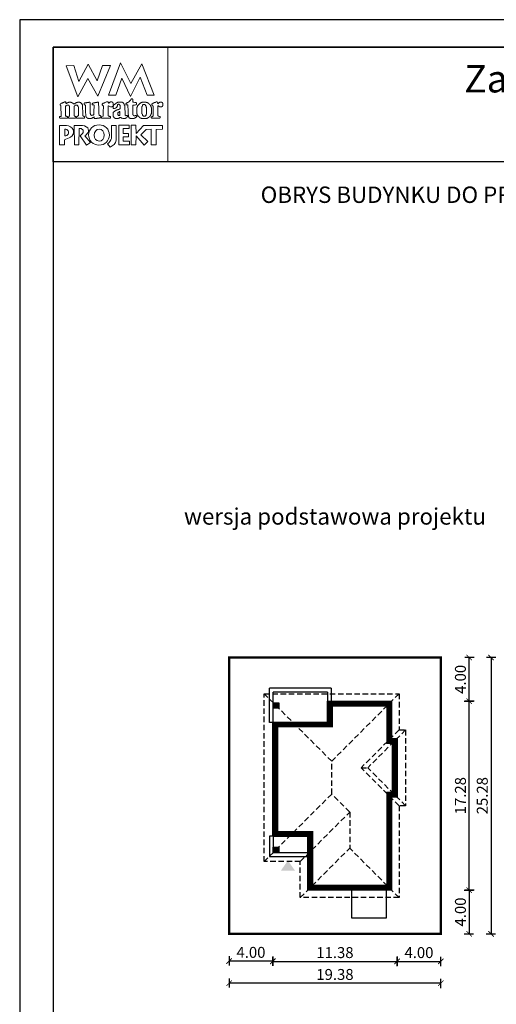
# Model space of a CAD drawing. Units: metres. Extents: x 548 to 653, y -130 to 18.
# Drawn here: x 548 to 592, y -72 to 18 of the extents above; entities that cross this region are included whole.
import ezdxf
from ezdxf.enums import TextEntityAlignment as Align

# ---------------------------------------------------------------- set-up
doc = ezdxf.new("R2010")
doc.units = ezdxf.units.M
doc.header["$PDMODE"] = 35
doc.header["$PDSIZE"] = 0.1
doc.linetypes.add('DASHED', pattern=[0.75, 0.5, -0.25])
for name, color, linetype in [('A-WYMIARY zewnętrzne', 45, 'Continuous'), ('A-ZAGOSPODAROWANIE', 103, 'Continuous'), ('A-ŚCIANY', 21, 'Continuous'), ('linie przekroju', 61, 'Continuous'), ('w-dach-widok', 141, 'Continuous')]:
    doc.layers.add(name, color=color, linetype=linetype)
doc.layers.add('cienkie', color=1, linetype='Continuous', lineweight=15)
doc.layers.add('grube', color=2, linetype='Continuous', lineweight=30)
doc.styles.add('Arial', font='arial.ttf')
doc.styles.add('goska4', font='romans.shx', dxfattribs={"width": 0.7})
doc.dimstyles.new('GOŚKA3 z 0.5', dxfattribs={"dimtxt": 1, "dimasz": 0.005, "dimexe": 0.2, "dimexo": 1, "dimgap": 0.3, "dimtad": 1, "dimrnd": 0.01, "dimzin": 1, "dimdsep": 46, "dimtxsty": 'goska4', "dimblk": 'ArchTick2', "dimcen": 0.15, "dimse1": 1, "dimse2": 1, "dimclrd": 256, "dimclrt": 2, "dimadec": 0, "dimazin": 2, "dimtm": 1e-09, "dimtfac": 1, "dimtix": 1, "dimtmove": 2, "dimatfit": 3, "dimldrblk": 'ARCHTICK', "dimfxl": 1, "dimtolj": 1, "dimtzin": 0, "dimarcsym": 0})

# ---------------------------------------------------------------- blocks, each defined once
blk = doc.blocks.new('ramka')
at = {"layer": 'A-ŚCIANY', "ltscale": 0.03}
blk.add_lwpolyline([(0, 0), (105, 0), (105, 148.5), (0, 148.5)], close=True, dxfattribs=at)
at = {"layer": 'cienkie', "ltscale": 3}
for p, q in [((7.443, 139.636), (7.443, 139.674)), ((7.443, 139.599), (7.443, 139.636)), ((7.443, 139.562), (7.443, 139.599)), ((4.133, 138.495), (4.133, 137.87))]:
    blk.add_line(p, q, dxfattribs=at)
for points in [[(3.05, 146), (13.55, 146), (13.55, 135.5), (3.05, 135.5)], [(7.592, 144.308), (8.328, 144.308), (7.167, 141.511), (6.236, 143.129), (5.312, 141.44), (4.244, 144.271), (4.943, 144.308), (5.414, 142.835), (6.261, 144.419), (7.093, 142.91)], [(8.804, 141.585), (8.142, 141.592), (9.222, 144.559), (10.166, 142.672), (11.196, 144.453), (12.3, 141.605), (11.672, 141.599), (11.041, 143.235), (10.14, 141.474), (9.337, 143.166)], [(4.519, 139.646), (4.538, 139.674), (4.55, 139.699), (4.562, 139.724), (4.575, 139.748), (4.575, 140.555), (4.562, 140.569), (4.55, 140.581), (4.538, 140.592), (4.538, 140.606), (4.538, 140.618), (4.538, 140.63), (4.525, 140.643), (4.513, 140.655), (4.501, 140.667), (4.488, 140.667), (4.476, 140.667), (4.464, 140.667), (4.427, 140.667), (4.391, 140.667), (4.356, 140.667), (4.342, 140.667), (4.33, 140.667), (4.318, 140.667), (4.305, 140.655), (4.293, 140.643), (4.281, 140.63), (4.268, 140.63), (4.256, 140.63), (4.244, 140.63), (4.231, 140.63), (4.219, 140.63), (4.207, 140.63), (4.207, 139.674), (4.219, 139.674), (4.231, 139.674), (4.244, 139.674), (4.281, 139.662), (4.318, 139.65), (4.356, 139.636), (4.366, 139.599), (4.378, 139.562), (4.39, 139.525), (4.378, 139.514), (4.366, 139.501), (4.356, 139.488), (3.694, 139.488), (3.68, 139.501), (3.668, 139.514), (3.656, 139.525), (3.656, 139.551), (3.656, 139.575), (3.656, 139.599), (3.656, 139.613), (3.656, 139.625), (3.656, 139.636), (3.692, 139.636), (3.728, 139.636), (3.765, 139.636), (3.776, 139.65), (3.789, 139.662), (3.802, 139.674), (3.765, 140.63), (3.752, 140.643), (3.739, 140.655), (3.728, 140.667), (3.704, 140.671), (3.695, 140.7), (3.694, 140.778), (3.704, 140.778), (3.715, 140.778), (3.728, 140.778), (3.739, 140.79), (3.752, 140.802), (3.765, 140.812), (3.776, 140.825), (3.789, 140.838), (3.802, 140.849), (3.813, 140.849), (3.826, 140.849), (3.839, 140.849), (3.851, 140.849), (3.863, 140.849), (3.876, 140.849), (3.888, 140.862), (3.9, 140.875), (3.913, 140.886), (3.95, 140.9), (3.987, 140.912), (4.025, 140.923), (4.035, 140.937), (4.046, 140.949), (4.059, 140.961), (4.07, 140.961), (4.083, 140.961), (4.096, 140.961), (4.107, 140.974), (4.12, 140.986), (4.133, 140.998), (4.187, 140.983), (4.215, 140.963), (4.244, 140.923), (4.231, 140.923), (4.219, 140.923), (4.207, 140.923), (4.219, 140.886), (4.231, 140.849), (4.244, 140.812), (4.268, 140.825), (4.293, 140.838), (4.318, 140.849), (4.33, 140.862), (4.342, 140.875), (4.356, 140.886), (4.366, 140.886), (4.378, 140.886), (4.39, 140.886), (4.401, 140.9), (4.414, 140.912), (4.427, 140.923), (4.438, 140.923), (4.451, 140.923), (4.464, 140.923), (4.476, 140.937), (4.488, 140.949), (4.501, 140.961), (4.562, 140.961), (4.624, 140.961), (4.687, 140.961), (4.697, 140.949), (4.709, 140.937), (4.721, 140.923), (4.732, 140.923), (4.745, 140.923), (4.758, 140.923), (4.769, 140.912), (4.782, 140.9), (4.795, 140.886), (4.807, 140.886), (4.819, 140.886), (4.832, 140.886), (4.844, 140.875), (4.856, 140.862), (4.869, 140.849), (4.906, 140.825), (4.943, 140.802), (4.981, 140.778), (4.992, 140.79), (5.004, 140.802), (5.018, 140.812), (5.041, 140.825), (5.065, 140.838), (5.089, 140.849), (5.1, 140.862), (5.113, 140.875), (5.126, 140.886), (5.138, 140.886), (5.15, 140.886), (5.163, 140.886), (5.175, 140.9), (5.187, 140.912), (5.2, 140.923), (5.212, 140.923), (5.224, 140.923), (5.237, 140.923), (5.249, 140.923), (5.261, 140.923), (5.274, 140.923), (5.286, 140.937), (5.298, 140.949), (5.312, 140.961), (5.372, 140.961), (5.433, 140.961), (5.494, 140.961), (5.506, 140.949), (5.518, 140.937), (5.531, 140.923), (5.543, 140.923), (5.555, 140.923), (5.568, 140.923), (5.58, 140.912), (5.592, 140.9), (5.605, 140.886), (5.629, 140.862), (5.654, 140.838), (5.68, 140.812), (5.69, 140.802), (5.702, 140.79), (5.714, 140.778), (5.714, 140.766), (5.714, 140.754), (5.714, 140.741), (5.725, 140.729), (5.738, 140.717), (5.751, 140.704), (5.751, 140.592), (5.778, 139.931), (5.788, 139.711), (5.8, 139.699), (5.812, 139.687), (5.825, 139.674), (5.862, 139.662), (5.899, 139.65), (5.937, 139.636), (5.937, 139.625), (5.937, 139.613), (5.937, 139.599), (5.937, 139.575), (5.937, 139.551), (5.937, 139.525), (5.923, 139.514), (5.911, 139.501), (5.899, 139.488), (5.678, 139.488), (5.457, 139.488), (5.237, 139.488), (5.224, 139.501), (5.212, 139.514), (5.2, 139.525), (5.212, 139.562), (5.224, 139.599), (5.237, 139.636), (5.261, 139.65), (5.286, 139.662), (5.312, 139.674), (5.323, 139.687), (5.335, 139.699), (5.349, 139.711), (5.359, 139.711), (5.371, 139.711), (5.383, 139.711), (5.383, 140.518), (5.371, 140.518), (5.359, 140.518), (5.349, 140.518), (5.349, 140.531), (5.349, 140.544), (5.349, 140.555), (5.335, 140.569), (5.323, 140.581), (5.312, 140.592), (5.312, 140.606), (5.312, 140.618), (5.312, 140.63), (5.298, 140.643), (5.286, 140.655), (5.274, 140.667), (5.261, 140.667), (5.249, 140.667), (5.237, 140.667), (5.187, 140.667), (5.138, 140.667), (5.089, 140.667), (5.076, 140.655), (5.063, 140.643), (5.052, 140.63), (5.04, 140.618), (5.028, 140.606), (5.018, 140.592), (4.981, 140.592), (4.981, 139.711), (5.018, 139.711), (5.018, 139.699), (5.018, 139.687), (5.018, 139.674), (5.053, 139.662), (5.089, 139.65), (5.126, 139.636), (5.126, 139.625), (5.126, 139.613), (5.126, 139.599), (5.126, 139.575), (5.126, 139.551), (5.126, 139.525), (5.113, 139.514), (5.1, 139.501), (5.089, 139.488), (4.464, 139.488), (4.464, 139.501), (4.464, 139.514), (4.464, 139.525), (4.464, 139.551), (4.464, 139.575), (4.464, 139.599), (4.483, 139.627)], [(7.224, 140.923), (7.229, 140.727), (7.235, 140.532), (7.241, 140.336), (7.247, 140.14), (7.254, 139.944), (7.261, 139.748), (7.308, 139.736), (7.357, 139.724), (7.406, 139.711), (7.418, 139.699), (7.43, 139.687), (7.443, 139.674), (7.443, 139.636), (7.443, 139.599), (7.443, 139.562), (7.43, 139.551), (7.418, 139.538), (7.406, 139.525), (7.382, 139.525), (7.359, 139.525), (7.335, 139.525), (7.298, 139.514), (7.261, 139.501), (7.224, 139.488), (7.186, 139.488), (7.149, 139.488), (7.112, 139.488), (7.087, 139.477), (7.062, 139.466), (7.038, 139.454), (7.014, 139.454), (6.99, 139.454), (6.967, 139.454), (6.916, 139.454), (6.867, 139.454), (6.818, 139.454), (6.818, 139.503), (6.818, 139.552), (6.818, 139.599), (6.766, 139.598), (6.747, 139.588), (6.744, 139.562), (6.72, 139.551), (6.697, 139.538), (6.673, 139.525), (6.66, 139.514), (6.647, 139.501), (6.636, 139.488), (6.622, 139.488), (6.61, 139.488), (6.599, 139.488), (6.585, 139.477), (6.573, 139.466), (6.561, 139.454), (6.548, 139.454), (6.536, 139.454), (6.524, 139.454), (6.474, 139.454), (6.425, 139.454), (6.376, 139.454), (6.352, 139.454), (6.328, 139.454), (6.305, 139.454), (6.291, 139.454), (6.279, 139.454), (6.268, 139.454), (6.254, 139.466), (6.242, 139.477), (6.23, 139.488), (6.217, 139.488), (6.205, 139.488), (6.193, 139.488), (6.18, 139.501), (6.168, 139.514), (6.156, 139.525), (6.143, 139.538), (6.131, 139.551), (6.119, 139.562), (6.106, 139.575), (6.094, 139.588), (6.082, 139.599), (6.082, 139.613), (6.082, 139.625), (6.082, 139.636), (6.069, 139.65), (6.056, 139.662), (6.045, 139.674), (6.045, 139.687), (6.045, 139.699), (6.045, 139.711), (6.045, 139.748), (6.045, 139.784), (6.045, 139.819), (6.036, 140.013), (6.027, 140.207), (6.019, 140.4), (6.011, 140.592), (6.011, 140.606), (6.011, 140.618), (6.011, 140.63), (6.011, 140.643), (6.011, 140.655), (6.011, 140.667), (5.998, 140.68), (5.985, 140.692), (5.974, 140.704), (5.948, 140.717), (5.923, 140.729), (5.899, 140.741), (5.899, 140.778), (5.899, 140.814), (5.899, 140.849), (5.911, 140.862), (5.923, 140.875), (5.937, 140.886), (5.984, 140.886), (6.033, 140.886), (6.082, 140.886), (6.119, 140.9), (6.156, 140.912), (6.193, 140.923), (6.217, 140.923), (6.242, 140.923), (6.268, 140.923), (6.279, 140.923), (6.291, 140.923), (6.305, 140.923), (6.316, 140.937), (6.329, 140.949), (6.342, 140.961), (6.352, 140.961), (6.364, 140.961), (6.376, 140.961), (6.387, 140.961), (6.4, 140.961), (6.413, 140.961), (6.425, 140.937), (6.437, 140.912), (6.45, 140.886), (6.45, 140.696), (6.45, 140.505), (6.45, 140.314), (6.45, 140.122), (6.45, 139.93), (6.462, 139.906), (6.474, 139.882), (6.487, 139.856), (6.487, 139.845), (6.487, 139.832), (6.487, 139.819), (6.499, 139.808), (6.511, 139.797), (6.524, 139.785), (6.536, 139.773), (6.548, 139.761), (6.561, 139.748), (6.622, 139.755), (6.683, 139.761), (6.744, 139.766), (6.756, 139.785), (6.768, 139.802), (6.781, 139.819), (6.79, 140.032), (6.799, 140.244), (6.808, 140.456), (6.818, 140.667), (6.805, 140.68), (6.793, 140.692), (6.781, 140.704), (6.744, 140.704), (6.708, 140.704), (6.673, 140.704), (6.66, 140.717), (6.647, 140.729), (6.636, 140.741), (6.636, 140.765), (6.636, 140.788), (6.636, 140.812), (6.657, 140.847), (6.685, 140.866), (6.744, 140.886), (6.781, 140.886), (6.818, 140.886), (6.855, 140.886), (6.879, 140.9), (6.904, 140.912), (6.93, 140.923), (6.954, 140.923), (6.978, 140.923), (7.004, 140.923), (7.014, 140.923), (7.026, 140.923), (7.038, 140.923), (7.062, 140.937), (7.087, 140.949), (7.112, 140.961), (7.124, 140.961), (7.136, 140.961), (7.149, 140.961), (7.173, 140.961), (7.198, 140.961), (7.224, 140.961), (7.224, 140.949)], [(9.589, 140.692), (9.602, 140.68), (9.615, 140.667), (9.652, 139.748), (9.663, 139.736), (9.674, 139.724), (9.686, 139.711), (9.747, 139.724), (9.809, 139.736), (9.872, 139.748), (9.872, 139.736), (9.872, 139.724), (9.872, 139.711), (9.872, 139.687), (9.872, 139.662), (9.872, 139.636), (9.835, 139.599), (9.798, 139.562), (9.76, 139.525), (9.747, 139.514), (9.735, 139.501), (9.723, 139.488), (9.71, 139.488), (9.698, 139.488), (9.686, 139.488), (9.674, 139.477), (9.663, 139.466), (9.652, 139.454), (9.626, 139.454), (9.602, 139.454), (9.578, 139.454), (9.528, 139.454), (9.478, 139.454), (9.429, 139.454), (9.38, 139.478), (9.332, 139.501), (9.284, 139.525), (9.271, 139.538), (9.258, 139.551), (9.247, 139.562), (9.221, 139.562), (9.197, 139.562), (9.173, 139.562), (9.159, 139.551), (9.147, 139.538), (9.135, 139.525), (9.122, 139.514), (9.11, 139.501), (9.098, 139.488), (9.085, 139.488), (9.073, 139.488), (9.061, 139.488), (9.048, 139.477), (9.036, 139.466), (9.024, 139.454), (9.012, 139.454), (9.001, 139.454), (8.99, 139.454), (8.953, 139.454), (8.916, 139.454), (8.879, 139.454), (8.842, 139.454), (8.804, 139.454), (8.767, 139.454), (8.754, 139.466), (8.742, 139.477), (8.73, 139.488), (8.706, 139.501), (8.683, 139.514), (8.659, 139.525), (8.646, 139.538), (8.633, 139.551), (8.622, 139.562), (8.609, 139.588), (8.596, 139.613), (8.585, 139.636), (8.572, 139.65), (8.559, 139.662), (8.548, 139.674), (8.548, 139.711), (8.548, 139.748), (8.548, 139.785), (8.548, 139.834), (8.548, 139.883), (8.548, 139.93), (8.548, 139.956), (8.548, 139.981), (8.548, 140.005), (8.559, 140.018), (8.572, 140.03), (8.585, 140.042), (8.596, 140.055), (8.609, 140.067), (8.622, 140.079), (8.683, 140.116), (8.744, 140.152), (8.804, 140.187), (8.816, 140.2), (8.828, 140.213), (8.842, 140.224), (8.853, 140.224), (8.865, 140.224), (8.879, 140.224), (8.89, 140.237), (8.903, 140.25), (8.916, 140.261), (8.94, 140.261), (8.964, 140.261), (8.99, 140.261), (9.001, 140.275), (9.012, 140.287), (9.024, 140.298), (9.048, 140.298), (9.073, 140.298), (9.098, 140.298), (9.11, 140.312), (9.122, 140.324), (9.135, 140.336), (9.147, 140.336), (9.159, 140.336), (9.173, 140.336), (9.184, 140.349), (9.197, 140.361), (9.21, 140.373), (9.21, 140.459), (9.21, 140.545), (9.21, 140.63), (9.197, 140.643), (9.184, 140.655), (9.173, 140.667), (9.147, 140.692), (9.122, 140.717), (9.098, 140.741), (9.096, 140.767), (9.076, 140.776), (9.024, 140.778), (9.024, 140.766), (9.024, 140.754), (9.024, 140.741), (9.012, 140.741), (9.001, 140.741), (8.99, 140.741), (8.977, 140.729), (8.964, 140.717), (8.953, 140.704), (8.953, 140.68), (8.953, 140.655), (8.953, 140.63), (8.94, 140.606), (8.927, 140.581), (8.916, 140.555), (8.867, 140.469), (8.784, 140.415), (8.693, 140.373), (8.656, 140.373), (8.62, 140.373), (8.585, 140.373), (8.572, 140.386), (8.559, 140.398), (8.548, 140.41), (8.548, 140.423), (8.548, 140.435), (8.548, 140.447), (8.548, 140.471), (8.548, 140.494), (8.548, 140.518), (8.545, 140.544), (8.526, 140.554), (8.473, 140.555), (8.473, 140.544), (8.473, 140.531), (8.473, 140.518), (8.46, 140.518), (8.448, 140.518), (8.436, 140.518), (8.399, 140.518), (8.363, 140.518), (8.328, 140.518), (8.265, 140.555), (8.203, 140.592), (8.142, 140.63), (8.129, 140.618), (8.117, 140.606), (8.105, 140.592), (8.105, 140.372), (8.105, 140.152), (8.105, 139.931), (8.105, 139.711), (8.117, 139.699), (8.129, 139.687), (8.142, 139.674), (8.154, 139.674), (8.166, 139.674), (8.18, 139.674), (8.203, 139.662), (8.228, 139.65), (8.254, 139.636), (8.278, 139.636), (8.302, 139.636), (8.328, 139.636), (8.328, 139.488), (7.517, 139.488), (7.504, 139.501), (7.492, 139.514), (7.48, 139.525), (7.48, 139.538), (7.48, 139.551), (7.48, 139.562), (7.48, 139.575), (7.48, 139.588), (7.48, 139.599), (7.629, 139.674), (7.635, 139.858), (7.643, 140.042), (7.65, 140.226), (7.658, 140.409), (7.666, 140.592), (7.653, 140.606), (7.64, 140.618), (7.629, 140.63), (7.616, 140.643), (7.603, 140.655), (7.592, 140.667), (7.578, 140.68), (7.566, 140.692), (7.555, 140.704), (7.555, 140.729), (7.555, 140.754), (7.555, 140.778), (7.566, 140.79), (7.578, 140.802), (7.592, 140.812), (7.603, 140.825), (7.616, 140.838), (7.629, 140.849), (7.653, 140.849), (7.676, 140.849), (7.7, 140.849), (7.712, 140.862), (7.724, 140.875), (7.737, 140.886), (7.749, 140.886), (7.761, 140.886), (7.774, 140.886), (7.786, 140.9), (7.798, 140.912), (7.811, 140.923), (7.872, 140.949), (7.934, 140.974), (7.997, 140.998), (8.021, 140.998), (8.044, 140.998), (8.068, 140.998), (8.08, 140.986), (8.092, 140.974), (8.105, 140.961), (8.117, 140.923), (8.129, 140.886), (8.142, 140.849), (8.154, 140.862), (8.166, 140.875), (8.18, 140.886), (8.191, 140.9), (8.203, 140.912), (8.217, 140.923), (8.228, 140.937), (8.241, 140.949), (8.254, 140.961), (8.265, 140.961), (8.278, 140.961), (8.291, 140.961), (8.302, 140.974), (8.315, 140.986), (8.328, 140.998), (8.363, 140.998), (8.399, 140.998), (8.436, 140.998), (8.448, 140.986), (8.46, 140.974), (8.473, 140.961), (8.485, 140.949), (8.497, 140.937), (8.511, 140.923), (8.522, 140.912), (8.534, 140.9), (8.548, 140.886), (8.548, 140.875), (8.548, 140.862), (8.548, 140.849), (8.548, 140.838), (8.548, 140.825), (8.548, 140.812), (8.548, 140.777), (8.548, 140.741), (8.548, 140.704), (8.548, 140.667), (8.548, 140.63), (8.548, 140.592), (8.574, 140.595), (8.583, 140.614), (8.585, 140.667), (8.694, 140.753), (8.805, 140.839), (8.916, 140.923), (8.927, 140.923), (8.94, 140.923), (8.953, 140.923), (8.964, 140.937), (8.977, 140.949), (8.99, 140.961), (9.014, 140.961), (9.038, 140.961), (9.061, 140.961), (9.147, 140.961), (9.234, 140.961), (9.321, 140.961), (9.345, 140.961), (9.369, 140.961), (9.392, 140.961), (9.404, 140.949), (9.416, 140.937), (9.429, 140.923), (9.467, 140.886), (9.504, 140.849), (9.541, 140.812), (9.552, 140.802), (9.565, 140.79), (9.578, 140.778), (9.578, 140.754), (9.578, 140.729), (9.578, 140.704)], [(10.434, 140.68), (10.348, 140.667), (10.348, 139.819), (10.372, 139.797), (10.385, 139.785), (10.397, 139.773), (10.409, 139.761), (10.423, 139.748), (10.434, 139.748), (10.446, 139.748), (10.46, 139.748), (10.46, 139.736), (10.46, 139.724), (10.46, 139.711), (10.497, 139.711), (10.534, 139.711), (10.571, 139.711), (10.571, 139.724), (10.571, 139.736), (10.571, 139.748), (10.582, 139.748), (10.595, 139.748), (10.608, 139.748), (10.619, 139.748), (10.632, 139.748), (10.645, 139.748), (10.656, 139.748), (10.667, 139.748), (10.679, 139.748), (10.691, 139.711), (10.703, 139.674), (10.716, 139.636), (10.703, 139.625), (10.691, 139.613), (10.679, 139.599), (10.667, 139.588), (10.656, 139.575), (10.645, 139.562), (10.632, 139.562), (10.619, 139.562), (10.608, 139.562), (10.595, 139.551), (10.582, 139.538), (10.571, 139.525), (10.558, 139.514), (10.545, 139.501), (10.534, 139.488), (10.521, 139.488), (10.508, 139.488), (10.497, 139.488), (10.484, 139.477), (10.471, 139.466), (10.46, 139.454), (10.129, 139.454), (10.115, 139.466), (10.103, 139.477), (10.091, 139.488), (10.078, 139.488), (10.066, 139.488), (10.054, 139.488), (10.041, 139.501), (10.029, 139.514), (10.017, 139.525), (9.994, 139.575), (9.97, 139.625), (9.946, 139.674), (9.946, 139.687), (9.946, 139.699), (9.946, 139.711), (9.938, 139.909), (9.93, 140.108), (9.923, 140.306), (9.915, 140.505), (9.909, 140.704), (9.872, 140.704), (9.835, 140.704), (9.798, 140.704), (9.784, 140.704), (9.772, 140.704), (9.76, 140.704), (9.747, 140.717), (9.735, 140.729), (9.723, 140.741), (9.723, 140.765), (9.723, 140.788), (9.723, 140.812), (9.735, 140.825), (9.747, 140.838), (9.76, 140.849), (9.772, 140.862), (9.784, 140.875), (9.798, 140.886), (9.809, 140.886), (9.821, 140.886), (9.835, 140.886), (9.846, 140.9), (9.859, 140.912), (9.872, 140.923), (9.883, 140.923), (9.896, 140.923), (9.909, 140.923), (9.92, 140.937), (9.933, 140.949), (9.946, 140.961), (9.97, 140.974), (9.994, 140.986), (10.017, 140.998), (10.029, 141.011), (10.041, 141.023), (10.054, 141.035), (10.078, 141.072), (10.103, 141.108), (10.129, 141.143), (10.14, 141.156), (10.152, 141.169), (10.166, 141.18), (10.177, 141.193), (10.19, 141.206), (10.203, 141.217), (10.211, 141.233), (10.219, 141.249), (10.229, 141.265), (10.256, 141.262), (10.285, 141.259), (10.314, 141.254), (10.325, 141.243), (10.336, 141.231), (10.348, 141.217), (10.348, 141.133), (10.348, 141.047), (10.348, 140.961), (10.446, 140.949), (10.545, 140.937), (10.645, 140.923), (10.656, 140.912), (10.667, 140.9), (10.679, 140.886), (10.679, 140.839), (10.679, 140.79), (10.679, 140.741), (10.667, 140.729), (10.656, 140.717), (10.645, 140.704), (10.632, 140.704), (10.619, 140.704), (10.608, 140.704), (10.521, 140.692)], [(10.74, 139.869), (10.754, 139.856), (10.754, 139.845), (10.754, 139.832), (10.754, 139.819), (10.765, 139.808), (10.777, 139.797), (10.791, 139.785), (10.791, 139.773), (10.791, 139.761), (10.791, 139.748), (10.802, 139.736), (10.815, 139.724), (10.828, 139.711), (10.852, 139.687), (10.876, 139.662), (10.902, 139.636), (10.913, 139.625), (10.926, 139.613), (10.939, 139.599), (10.95, 139.588), (10.963, 139.575), (10.976, 139.562), (10.987, 139.551), (10.998, 139.538), (11.01, 139.525), (11.022, 139.525), (11.034, 139.525), (11.047, 139.525), (11.059, 139.514), (11.071, 139.501), (11.085, 139.488), (11.096, 139.488), (11.108, 139.488), (11.122, 139.488), (11.133, 139.477), (11.146, 139.466), (11.159, 139.454), (11.638, 139.454), (11.649, 139.466), (11.66, 139.477), (11.672, 139.488), (11.696, 139.501), (11.721, 139.514), (11.747, 139.525), (11.758, 139.538), (11.771, 139.551), (11.784, 139.562), (11.795, 139.562), (11.808, 139.562), (11.821, 139.562), (11.832, 139.575), (11.845, 139.588), (11.858, 139.599), (11.869, 139.613), (11.882, 139.625), (11.895, 139.636), (11.906, 139.65), (11.919, 139.662), (11.932, 139.674), (11.943, 139.687), (11.956, 139.699), (11.969, 139.711), (11.969, 139.724), (11.969, 139.736), (11.969, 139.748), (11.98, 139.761), (11.991, 139.773), (12.003, 139.785), (12.003, 139.797), (12.003, 139.808), (12.003, 139.819), (12.015, 139.832), (12.027, 139.845), (12.041, 139.856), (12.041, 139.869), (12.041, 139.882), (12.041, 139.893), (12.052, 139.906), (12.064, 139.919), (12.078, 139.93), (12.078, 140.41), (12.064, 140.434), (12.052, 140.457), (12.041, 140.481), (12.041, 140.494), (12.041, 140.507), (12.041, 140.518), (12.027, 140.531), (12.015, 140.544), (12.003, 140.555), (12.003, 140.569), (12.003, 140.581), (12.003, 140.592), (11.991, 140.606), (11.98, 140.618), (11.969, 140.63), (11.969, 140.643), (11.969, 140.655), (11.969, 140.667), (11.956, 140.68), (11.943, 140.692), (11.932, 140.704), (11.919, 140.717), (11.906, 140.729), (11.895, 140.741), (11.882, 140.754), (11.869, 140.766), (11.858, 140.778), (11.845, 140.79), (11.832, 140.802), (11.821, 140.812), (11.808, 140.825), (11.795, 140.838), (11.784, 140.849), (11.771, 140.862), (11.758, 140.875), (11.747, 140.886), (11.733, 140.886), (11.721, 140.886), (11.71, 140.886), (11.696, 140.9), (11.684, 140.912), (11.672, 140.923), (11.66, 140.923), (11.649, 140.923), (11.638, 140.923), (11.625, 140.923), (11.612, 140.923), (11.601, 140.923), (11.588, 140.937), (11.575, 140.949), (11.564, 140.961), (11.538, 140.961), (11.514, 140.961), (11.49, 140.961), (11.429, 140.961), (11.368, 140.961), (11.307, 140.961), (11.281, 140.961), (11.257, 140.961), (11.233, 140.961), (11.207, 140.949), (11.183, 140.937), (11.159, 140.923), (11.146, 140.923), (11.133, 140.923), (11.122, 140.923), (11.108, 140.912), (11.096, 140.9), (11.085, 140.886), (11.071, 140.875), (11.059, 140.862), (11.047, 140.849), (11.034, 140.849), (11.022, 140.849), (11.01, 140.849), (10.998, 140.838), (10.987, 140.825), (10.976, 140.812), (10.95, 140.788), (10.926, 140.765), (10.902, 140.741), (10.889, 140.729), (10.876, 140.717), (10.865, 140.704), (10.852, 140.692), (10.839, 140.68), (10.828, 140.667), (10.815, 140.655), (10.802, 140.643), (10.791, 140.63), (10.791, 140.618), (10.791, 140.606), (10.791, 140.592), (10.791, 140.581), (10.791, 140.569), (10.791, 140.555), (10.777, 140.544), (10.765, 140.531), (10.754, 140.518), (10.74, 140.494), (10.728, 140.471), (10.716, 140.447), (10.716, 139.893), (10.728, 139.882)], [(11.207, 139.882), (11.196, 139.893), (11.196, 140.555), (11.207, 140.569), (11.22, 140.581), (11.233, 140.592), (11.233, 140.606), (11.233, 140.618), (11.233, 140.63), (11.257, 140.667), (11.281, 140.704), (11.307, 140.741), (11.318, 140.741), (11.329, 140.741), (11.341, 140.741), (11.365, 140.741), (11.39, 140.741), (11.416, 140.741), (11.427, 140.741), (11.44, 140.741), (11.453, 140.741), (11.464, 140.729), (11.477, 140.717), (11.49, 140.704), (11.501, 140.692), (11.514, 140.68), (11.527, 140.667), (11.527, 140.655), (11.527, 140.643), (11.527, 140.63), (11.538, 140.618), (11.551, 140.606), (11.564, 140.592), (11.564, 140.581), (11.564, 140.569), (11.564, 140.555), (11.564, 140.544), (11.564, 140.531), (11.564, 140.518), (11.575, 140.507), (11.588, 140.494), (11.601, 140.481), (11.601, 139.856), (11.588, 139.845), (11.575, 139.832), (11.564, 139.819), (11.564, 139.795), (11.564, 139.772), (11.564, 139.748), (11.551, 139.736), (11.538, 139.724), (11.527, 139.711), (11.514, 139.699), (11.501, 139.687), (11.49, 139.674), (11.44, 139.674), (11.39, 139.674), (11.341, 139.674), (11.318, 139.699), (11.294, 139.724), (11.27, 139.748), (11.257, 139.761), (11.244, 139.773), (11.233, 139.785), (11.233, 139.797), (11.233, 139.808), (11.233, 139.819), (11.233, 139.832), (11.233, 139.845), (11.233, 139.856), (11.22, 139.869)], [(12.642, 140.63), (12.631, 140.63), (12.631, 139.711), (12.642, 139.711), (12.653, 139.711), (12.666, 139.711), (12.677, 139.699), (12.689, 139.687), (12.703, 139.674), (12.751, 139.662), (12.801, 139.65), (12.851, 139.636), (12.851, 139.625), (12.851, 139.613), (12.851, 139.599), (12.851, 139.575), (12.851, 139.551), (12.851, 139.525), (12.838, 139.514), (12.825, 139.501), (12.814, 139.488), (12.078, 139.488), (12.064, 139.501), (12.052, 139.514), (12.041, 139.525), (12.041, 139.551), (12.041, 139.575), (12.041, 139.599), (12.078, 139.613), (12.115, 139.625), (12.152, 139.636), (12.163, 139.65), (12.176, 139.662), (12.189, 139.674), (12.2, 139.674), (12.213, 139.674), (12.226, 139.674), (12.226, 140.592), (12.213, 140.592), (12.2, 140.592), (12.189, 140.592), (12.189, 140.606), (12.189, 140.618), (12.189, 140.63), (12.176, 140.643), (12.163, 140.655), (12.152, 140.667), (12.118, 140.69), (12.104, 140.719), (12.096, 140.778), (12.139, 140.802), (12.182, 140.825), (12.226, 140.849), (12.237, 140.862), (12.25, 140.875), (12.263, 140.886), (12.274, 140.886), (12.287, 140.886), (12.3, 140.886), (12.311, 140.9), (12.322, 140.912), (12.334, 140.923), (12.358, 140.923), (12.383, 140.923), (12.409, 140.923), (12.42, 140.937), (12.433, 140.949), (12.446, 140.961), (12.483, 140.974), (12.52, 140.986), (12.557, 140.998), (12.568, 140.998), (12.581, 140.998), (12.594, 140.998), (12.611, 140.937), (12.629, 140.875), (12.647, 140.812), (12.666, 140.825), (12.684, 140.838), (12.703, 140.849), (12.714, 140.862), (12.727, 140.875), (12.74, 140.886), (12.751, 140.9), (12.764, 140.912), (12.777, 140.923), (12.801, 140.937), (12.825, 140.949), (12.851, 140.961), (12.862, 140.961), (12.875, 140.961), (12.888, 140.961), (12.923, 140.961), (12.96, 140.961), (12.997, 140.961), (13.02, 140.937), (13.045, 140.912), (13.071, 140.886), (13.082, 140.875), (13.095, 140.862), (13.108, 140.849), (13.108, 140.838), (13.108, 140.825), (13.108, 140.812), (13.108, 140.764), (13.108, 140.716), (13.108, 140.667), (13.108, 140.655), (13.108, 140.643), (13.108, 140.63), (13.095, 140.618), (13.082, 140.606), (13.071, 140.592), (13.058, 140.581), (13.045, 140.569), (13.034, 140.555), (13.02, 140.544), (13.008, 140.531), (12.997, 140.518), (12.984, 140.518), (12.973, 140.518), (12.962, 140.518), (12.925, 140.518), (12.888, 140.518), (12.851, 140.518), (12.838, 140.518), (12.825, 140.518), (12.814, 140.518), (12.801, 140.531), (12.788, 140.544), (12.777, 140.555), (12.764, 140.569), (12.751, 140.581), (12.74, 140.592), (12.727, 140.606), (12.714, 140.618), (12.703, 140.63), (12.689, 140.63), (12.677, 140.63), (12.666, 140.63), (12.653, 140.63)], [(9.159, 140.116), (9.173, 140.116), (9.173, 139.748), (9.024, 139.748), (9.012, 139.772), (9.001, 139.795), (8.99, 139.819), (8.99, 139.967), (9.025, 140.005), (9.061, 140.042), (9.098, 140.079), (9.11, 140.092), (9.122, 140.104), (9.135, 140.116), (9.147, 140.116)], [(9.061, 138.863), (9.061, 137.062), (10.054, 137.062), (10.054, 137.393), (9.467, 137.393), (9.467, 137.799), (9.946, 137.799), (9.946, 138.093), (9.467, 138.093), (9.467, 138.532), (10.017, 138.532), (10.017, 138.863)], [(10.203, 138.863), (10.203, 137.062), (10.645, 137.062), (10.661, 137.87), (11.396, 137.025), (11.718, 137.348), (11.096, 137.97), (11.564, 138.461), (12.027, 138.473), (12.041, 137.062), (12.483, 137.062), (12.483, 138.461), (13.071, 138.495), (13.071, 138.826), (11.335, 138.821), (10.661, 138.093), (10.645, 138.863)]]:
    blk.add_lwpolyline(points, close=True, dxfattribs=at)
for points in [[(4.096, 137.502, 0.050773), (4.649, 137.762, 0.317452), (4.924, 138.406, 0.300984), (4.281, 138.826), (3.656, 138.826), (3.656, 137.062), (4.096, 137.062)], [(6.487, 137.271), (6.131, 137.025), (5.531, 137.89), (5.709, 138.049, 0.631259), (5.629, 138.532), (5.457, 138.532), (5.42, 137.062), (5.018, 137.062), (4.981, 138.826), (5.568, 138.826, -0.197622), (6.23, 138.601, -0.283586), (6.252, 138.151, -0.034124), (5.974, 137.87)], [(8.283, 136.85, 0.246326), (8.842, 137.468), (8.842, 138.826), (8.399, 138.826), (8.399, 137.643, -0.163533), (8.05, 137.14)]]:
    blk.add_lwpolyline(points, format="xyb", close=True, dxfattribs=at)
blk.add_lwpolyline([(4.139, 137.87, 1.047569), (4.145, 138.495)], format="xyb", dxfattribs=at)
for centre, major_axis, ratio in [((7.261, 137.954), (0.956, -0.003), 0.971863), ((7.28, 137.943), (-0.003, -0.552), 0.835033)]:
    blk.add_ellipse(centre, major_axis=major_axis, ratio=ratio, dxfattribs=at)
at = {"layer": 'grube', "ltscale": 3}
for points in [[(3.05, 2.5), (101.95, 2.5), (101.95, 146), (3.05, 146)], [(3.05, 146), (101.95, 146), (101.95, 135.5), (3.05, 135.5)]]:
    blk.add_lwpolyline(points, close=True, dxfattribs=at)
at = {"layer": 'cienkie', "ltscale": 3, "insert": (52.5, 133.239), "char_height": 1.5, "width": 86.56026, "attachment_point": 2, "style": 'Arial'}
blk.add_mtext('OBRYS BUDYNKU DO PROJEKTU ZAGOSPODAROWANIA TERENU', dxfattribs=at)
blk = doc.blocks.new('ArchTick2')
at = {"color": 0, "linetype": 'ByBlock', "const_width": 15}
blk.add_lwpolyline([(-50, -50), (50, 50)], dxfattribs=at)
at = {"layer": 'A-WYMIARY zewnętrzne'}
blk.add_line((0, -89), (0, 81), dxfattribs=at)
blk = doc.blocks.new('*D3')
at = {"layer": 'A-WYMIARY zewnętrzne', "lineweight": -2, "ltscale": 3, "transparency": 16777216}
blk.add_line((571.391, -67.799), (582.759, -67.799), dxfattribs=at)
at = {"layer": 'Defpoints', "color": 0, "ltscale": 3, "transparency": 16777216}
for p in [(582.764, -52.785), (571.386, -56.385), (582.764, -67.799)]:
    blk.add_point(p, dxfattribs=at)
at = {"layer": 'A-WYMIARY zewnętrzne', "lineweight": -2, "ltscale": 3, "transparency": 16777216, "xscale": 0.005, "yscale": 0.005, "zscale": 0.005, "rotation": 180}
blk.add_blockref('ArchTick2', (571.386, -67.799), dxfattribs=at)
at = {"layer": 'A-WYMIARY zewnętrzne', "lineweight": -2, "ltscale": 3, "transparency": 16777216, "xscale": 0.005, "yscale": 0.005, "zscale": 0.005}
blk.add_blockref('ArchTick2', (582.764, -67.799), dxfattribs=at)
at = {"layer": 'A-WYMIARY zewnętrzne', "color": 2, "ltscale": 3, "transparency": 16777216, "insert": (577.075, -66.999), "char_height": 1, "attachment_point": 5, "style": 'goska4'}
blk.add_mtext('\\A1;11.38', dxfattribs=at)
blk = doc.blocks.new('_ArchTick')
at = {"color": 0, "linetype": 'ByBlock', "const_width": 15}
blk.add_lwpolyline([(-50, -50), (50, 50)], dxfattribs=at)
blk = doc.blocks.new('*D4')
at = {"layer": 'A-WYMIARY zewnętrzne', "lineweight": -2, "ltscale": 3, "transparency": 16777216}
blk.add_line((589.36, -61.281), (589.36, -44.011), dxfattribs=at)
at = {"layer": 'Defpoints', "color": 0, "ltscale": 3, "transparency": 16777216}
for p in [(582.265, -44.006), (589.36, -44.006), (579.457, -61.286)]:
    blk.add_point(p, dxfattribs=at)
at = {"layer": 'A-WYMIARY zewnętrzne', "lineweight": -2, "ltscale": 3, "transparency": 16777216, "xscale": 0.005, "yscale": 0.005, "zscale": 0.005}
for p, rotation in [((589.36, -44.006), 90), ((589.36, -61.286), 270)]:
    blk.add_blockref('ArchTick2', p, dxfattribs=dict(at, rotation=rotation))
at = {"layer": 'A-WYMIARY zewnętrzne', "color": 2, "ltscale": 3, "transparency": 16777216, "insert": (588.56, -52.646), "char_height": 1, "attachment_point": 5, "rotation": 90, "style": 'goska4'}
blk.add_mtext('\\A1;17.28', dxfattribs=at)
blk = doc.blocks.new('*D5')
at = {"layer": 'A-WYMIARY zewnętrzne', "lineweight": -2, "ltscale": 3, "transparency": 16777216}
blk.add_line((589.36, -44.001), (589.36, -40.011), dxfattribs=at)
at = {"layer": 'Defpoints', "color": 0, "ltscale": 3, "transparency": 16777216}
for p in [(586.765, -40.006), (589.36, -40.006), (582.265, -44.006)]:
    blk.add_point(p, dxfattribs=at)
at = {"layer": 'A-WYMIARY zewnętrzne', "lineweight": -2, "ltscale": 3, "transparency": 16777216, "xscale": 0.005, "yscale": 0.005, "zscale": 0.005}
for p, rotation in [((589.36, -40.006), 90), ((589.36, -44.006), 270)]:
    blk.add_blockref('ArchTick2', p, dxfattribs=dict(at, rotation=rotation))
at = {"layer": 'A-WYMIARY zewnętrzne', "color": 2, "ltscale": 3, "transparency": 16777216, "insert": (588.56, -42.006), "char_height": 1, "attachment_point": 5, "rotation": 90, "style": 'goska4'}
blk.add_mtext('\\A1;4.00', dxfattribs=at)
blk = doc.blocks.new('*D6')
at = {"layer": 'A-WYMIARY zewnętrzne', "lineweight": -2, "ltscale": 3, "transparency": 16777216}
blk.add_line((589.36, -61.291), (589.36, -65.281), dxfattribs=at)
at = {"layer": 'Defpoints', "color": 0, "ltscale": 3, "transparency": 16777216}
for p in [(579.457, -61.286), (586.765, -65.286), (589.36, -65.286)]:
    blk.add_point(p, dxfattribs=at)
at = {"layer": 'A-WYMIARY zewnętrzne', "lineweight": -2, "ltscale": 3, "transparency": 16777216, "xscale": 0.005, "yscale": 0.005, "zscale": 0.005}
for p, rotation in [((589.36, -61.286), 90), ((589.36, -65.286), 270)]:
    blk.add_blockref('ArchTick2', p, dxfattribs=dict(at, rotation=rotation))
at = {"layer": 'A-WYMIARY zewnętrzne', "color": 2, "ltscale": 3, "transparency": 16777216, "insert": (588.56, -63.286), "char_height": 1, "attachment_point": 5, "rotation": 90, "style": 'goska4'}
blk.add_mtext('\\A1;4.00', dxfattribs=at)
blk = doc.blocks.new('*D7')
at = {"layer": 'A-WYMIARY zewnętrzne', "lineweight": -2, "ltscale": 3, "transparency": 16777216}
blk.add_line((586.76, -69.799), (567.391, -69.799), dxfattribs=at)
at = {"layer": 'Defpoints', "color": 0, "ltscale": 3, "transparency": 16777216}
for p in [(567.386, -65.286), (586.765, -65.286), (567.386, -69.799)]:
    blk.add_point(p, dxfattribs=at)
at = {"layer": 'A-WYMIARY zewnętrzne', "lineweight": -2, "ltscale": 3, "transparency": 16777216, "xscale": 0.005, "yscale": 0.005, "zscale": 0.005, "rotation": 180}
blk.add_blockref('ArchTick2', (567.386, -69.799), dxfattribs=at)
at = {"layer": 'A-WYMIARY zewnętrzne', "lineweight": -2, "ltscale": 3, "transparency": 16777216, "xscale": 0.005, "yscale": 0.005, "zscale": 0.005}
blk.add_blockref('ArchTick2', (586.765, -69.799), dxfattribs=at)
at = {"layer": 'A-WYMIARY zewnętrzne', "color": 2, "ltscale": 3, "transparency": 16777216, "insert": (577.076, -68.999), "char_height": 1, "attachment_point": 5, "style": 'goska4'}
blk.add_mtext('\\A1;19.38', dxfattribs=at)
blk = doc.blocks.new('*D8')
at = {"layer": 'A-WYMIARY zewnętrzne', "lineweight": -2, "ltscale": 3, "transparency": 16777216}
blk.add_line((591.36, -40.011), (591.36, -65.281), dxfattribs=at)
at = {"layer": 'Defpoints', "color": 0, "ltscale": 3, "transparency": 16777216}
for p in [(586.765, -40.006), (586.765, -65.286), (591.36, -65.286)]:
    blk.add_point(p, dxfattribs=at)
at = {"layer": 'A-WYMIARY zewnętrzne', "lineweight": -2, "ltscale": 3, "transparency": 16777216, "xscale": 0.005, "yscale": 0.005, "zscale": 0.005}
for p, rotation in [((591.36, -40.006), 90), ((591.36, -65.286), 270)]:
    blk.add_blockref('ArchTick2', p, dxfattribs=dict(at, rotation=rotation))
at = {"layer": 'A-WYMIARY zewnętrzne', "color": 2, "ltscale": 3, "transparency": 16777216, "insert": (590.56, -52.646), "char_height": 1, "attachment_point": 5, "rotation": 90, "style": 'goska4'}
blk.add_mtext('\\A1;25.28', dxfattribs=at)
blk = doc.blocks.new('*D9')
at = {"layer": 'A-WYMIARY zewnętrzne', "lineweight": -2, "ltscale": 3, "transparency": 16777216}
blk.add_line((571.381, -67.778), (567.391, -67.778), dxfattribs=at)
at = {"layer": 'Defpoints', "color": 0, "ltscale": 3, "transparency": 16777216}
for p in [(571.386, -56.385), (567.386, -65.286), (567.386, -67.778)]:
    blk.add_point(p, dxfattribs=at)
at = {"layer": 'A-WYMIARY zewnętrzne', "lineweight": -2, "ltscale": 3, "transparency": 16777216, "xscale": 0.005, "yscale": 0.005, "zscale": 0.005, "rotation": 180}
blk.add_blockref('ArchTick2', (567.386, -67.778), dxfattribs=at)
at = {"layer": 'A-WYMIARY zewnętrzne', "lineweight": -2, "ltscale": 3, "transparency": 16777216, "xscale": 0.005, "yscale": 0.005, "zscale": 0.005}
blk.add_blockref('ArchTick2', (571.386, -67.778), dxfattribs=at)
at = {"layer": 'A-WYMIARY zewnętrzne', "color": 2, "ltscale": 3, "transparency": 16777216, "insert": (569.386, -66.978), "char_height": 1, "attachment_point": 5, "style": 'goska4'}
blk.add_mtext('\\A1;4.00', dxfattribs=at)
blk = doc.blocks.new('*D10')
at = {"layer": 'A-WYMIARY zewnętrzne', "lineweight": -2, "ltscale": 3, "transparency": 16777216}
blk.add_line((582.769, -67.799), (586.76, -67.799), dxfattribs=at)
at = {"layer": 'Defpoints', "color": 0, "ltscale": 3, "transparency": 16777216}
for p in [(582.764, -52.785), (586.765, -65.286), (586.765, -67.799)]:
    blk.add_point(p, dxfattribs=at)
at = {"layer": 'A-WYMIARY zewnętrzne', "lineweight": -2, "ltscale": 3, "transparency": 16777216, "xscale": 0.005, "yscale": 0.005, "zscale": 0.005, "rotation": 180}
blk.add_blockref('ArchTick2', (582.764, -67.799), dxfattribs=at)
at = {"layer": 'A-WYMIARY zewnętrzne', "lineweight": -2, "ltscale": 3, "transparency": 16777216, "xscale": 0.005, "yscale": 0.005, "zscale": 0.005}
blk.add_blockref('ArchTick2', (586.765, -67.799), dxfattribs=at)
at = {"layer": 'A-WYMIARY zewnętrzne', "color": 2, "ltscale": 3, "transparency": 16777216, "insert": (584.765, -66.999), "char_height": 1, "attachment_point": 5, "style": 'goska4'}
blk.add_mtext('\\A1;4.00', dxfattribs=at)

msp = doc.modelspace()

# ---------------------------------------------------------------- hatches: boundary and pattern name
at = {"layer": 'linie przekroju'}
h = msp.add_hatch(color=256, dxfattribs=at)
h.dxf.hatch_style = 1
h.paths.add_polyline_path([(571.93, -44.651), (571.93, -44.141), (571.42, -44.141), (571.42, -44.651)])
h = msp.add_hatch(color=256, dxfattribs=at)
h.dxf.hatch_style = 1
h.paths.add_polyline_path([(571.93, -57.851), (571.93, -57.341), (571.42, -57.341), (571.42, -57.851)])
msp.add_hatch(color=256, dxfattribs=at).paths.add_polyline_path([(572.77, -58.581), (573.426, -59.515), (572.77, -59.515), (572.114, -59.515)])

# ---------------------------------------------------------------- linework, layer by layer
for points in [[(571.386, -45.907), (576.385, -45.907), (576.385, -44.006), (582.265, -44.006), (582.265, -47.407), (582.764, -47.407), (582.764, -52.785), (582.265, -52.785), (582.265, -61.286), (574.585, -61.286), (574.585, -56.385), (571.386, -56.385)], [(571.93, -44.651), (571.42, -44.651), (571.42, -44.141), (571.93, -44.141)], [(571.93, -57.851), (571.42, -57.851), (571.42, -57.341), (571.93, -57.341)]]:
    msp.add_lwpolyline(points, close=True)
at = {"layer": 'A-ZAGOSPODAROWANIE'}
for p, q in [((571.07, -45.956), (571.07, -42.826)), ((576.735, -42.826), (571.07, -42.826)), ((571.42, -45.907), (571.42, -43.176)), ((576.385, -43.176), (571.42, -43.176)), ((576.385, -43.176), (576.385, -43.962)), ((576.735, -42.826), (576.735, -43.962)), ((571.386, -45.956), (571.07, -45.956))]:
    msp.add_line(p, q, dxfattribs=at)
for points in [[(571.386, -56.336), (571.07, -56.336), (571.07, -58.201), (574.541, -58.201)], [(571.42, -56.385), (571.42, -57.851), (574.541, -57.851)], [(578.599, -61.329), (578.599, -63.816), (581.799, -63.816), (581.799, -61.329)]]:
    msp.add_lwpolyline(points, dxfattribs=at)
at = {"layer": 'grube', "const_width": 0.2}
msp.add_lwpolyline([(586.765, -65.286), (567.386, -65.286), (567.386, -40.006), (586.765, -40.006)], close=True, dxfattribs=at)
at = {"layer": 'linie przekroju', "const_width": 0.5}
msp.add_lwpolyline([(571.636, -46.157), (576.635, -46.157), (576.635, -44.256), (582.015, -44.256), (582.015, -47.657), (582.514, -47.657), (582.514, -52.535), (582.015, -52.535), (582.015, -61.036), (574.835, -61.036), (574.835, -56.135), (571.636, -56.135)], close=True, dxfattribs=at)
at = {"layer": 'w-dach-widok', "linetype": 'DASHED'}
for p, q in [((576.775, -49.496), (570.605, -43.326)), ((582.945, -43.326), (576.775, -49.496)), ((582.945, -46.626), (579.475, -50.096)), ((583.545, -46.626), (580.075, -50.096)), ((576.775, -52.496), (576.775, -49.496)), ((582.945, -53.566), (579.475, -50.096)), ((579.475, -50.096), (580.075, -50.096)), ((583.545, -53.566), (580.075, -50.096)), ((576.775, -52.496), (570.605, -58.666)), ((578.425, -54.146), (576.775, -52.496)), ((573.905, -58.666), (578.425, -54.146)), ((578.425, -54.146), (578.425, -57.446)), ((573.905, -61.966), (578.425, -57.446)), ((582.945, -61.966), (578.425, -57.446))]:
    msp.add_line(p, q, dxfattribs=at)
msp.add_lwpolyline([(582.945, -53.566), (582.945, -61.966), (573.905, -61.966), (573.905, -58.666), (570.605, -58.666), (570.605, -43.326), (582.945, -43.326), (582.945, -46.626), (583.545, -46.626), (583.545, -53.566), (582.945, -53.566)], dxfattribs=at)

# ---------------------------------------------------------------- block references
at = {"layer": 'A-ŚCIANY'}
msp.add_blockref('ramka', (548.216, -130.164), dxfattribs=at)

# ---------------------------------------------------------------- texts
at = {"layer": 'cienkie', "style": 'Arial'}
msp.add_text('Zapach wiosny', height=2.5, dxfattribs=at).set_placement((600.795, 11.68), align=Align.CENTER)
at = {"layer": 'cienkie', "ltscale": 3, "insert": (577.076, -26.352), "char_height": 1.5, "width": 30.79345, "attachment_point": 2, "style": 'Arial'}
msp.add_mtext('wersja podstawowa projektu', dxfattribs=at)

# ---------------------------------------------------------------- dimensions: what is measured, and where the dimension line sits
at = {"layer": 'A-WYMIARY zewnętrzne', "ltscale": 3}
for base, p1, p2, angle, picture, middle in [((589.36, -40.006), (582.265, -44.006), (586.765, -40.006), 90, '*D5', (588.56, -42.006)), ((591.36, -65.286), (586.765, -40.006), (586.765, -65.286), 270, '*D8', (590.56, -52.646)), ((589.36, -44.006), (579.457, -61.286), (582.265, -44.006), 90, '*D4', (588.56, -52.646)), ((582.764, -67.799), (571.386, -56.385), (582.764, -52.785), 180, '*D3', (577.075, -66.999)), ((586.765, -67.799), (582.764, -52.785), (586.765, -65.286), 180, '*D10', (584.765, -66.999)), ((567.386, -67.778), (571.386, -56.385), (567.386, -65.286), 180, '*D9', (569.386, -66.978)), ((589.36, -65.286), (579.457, -61.286), (586.765, -65.286), 270, '*D6', (588.56, -63.286)), ((567.386, -69.799), (586.765, -65.286), (567.386, -65.286), 180, '*D7', (577.076, -68.999))]:
    dim = msp.add_linear_dim(base=base, p1=p1, p2=p2, angle=angle, dimstyle='GOŚKA3 z 0.5', dxfattribs=at)
    dim.commit()
    dim.dimension.update_dxf_attribs({"geometry": picture, "text_midpoint": middle})

doc.saveas('drawing.dxf')
